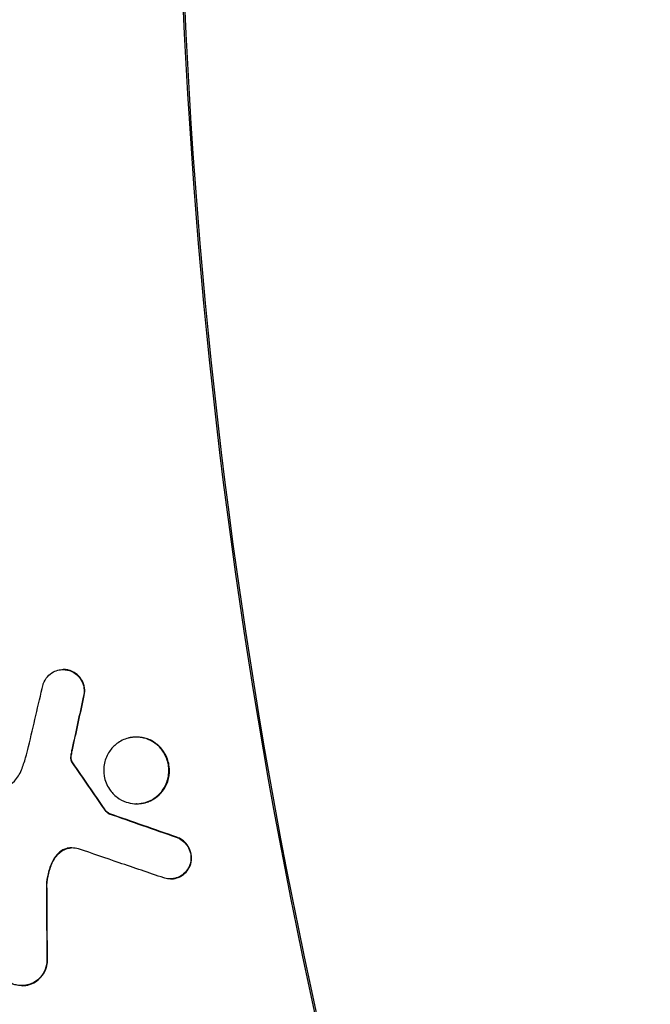
# Model space of a CAD drawing. Units: millimetres. Extents: x -2914 to 2852, y -2883 to 2883.
# Drawn here: x -719 to -647, y -143 to -31 of the extents above; entities that cross this region are included whole.
import ezdxf

# ---------------------------------------------------------------- set-up
doc = ezdxf.new("R2010")
doc.units = ezdxf.units.MM
doc.header["$LTSCALE"] = 20
doc.linetypes.add('HIDDEN', pattern=[9.525, 6.35, -3.175])
for name, color, linetype in [('2d', 230, 'Continuous'), ('EN-Free_Space', 10, 'HIDDEN'), ('EN-Free_Space_Hatch', 10, 'Continuous'), ('EN-Safetyzone', 93, 'HIDDEN')]:
    doc.layers.add(name, color=color, linetype=linetype)

msp = doc.modelspace()

# ---------------------------------------------------------------- hatches: boundary and pattern name
at = {"layer": 'EN-Free_Space_Hatch'}
h = msp.add_hatch(dxfattribs=at)
h.set_pattern_fill('ANSI31', color=256, scale=100)
edge = h.paths.add_edge_path()
edge.add_arc((-30.88, 0), 2882.1, 0, 360)

# ---------------------------------------------------------------- linework, layer by layer
at = {"layer": '2d'}
for p, q in [((-714.06, -104.79), (-714.12, -104.79)), ((-705.75, -112.46), (-705.82, -112.46)), ((-705.73, -120.03), (-705.8, -120.03)), ((-708.84, -121.16), (-708.91, -121.16)), ((-701.9, -128.57), (-701.96, -128.57)), ((-718.77, -140.7), (-718.84, -140.7))]:
    msp.add_line(p, q, dxfattribs=at)
msp.add_ellipse((-30.88, 0), major_axis=(0, -861.63), ratio=0.996195, dxfattribs=at)
for centre, major_axis, start_param, end_param in [((-33.93, 0), (0, 742.5), 1.209589, 2.019262), ((-35.43, 0), (0, -668.25), 4.427949, 5.084087), ((-35.25, 0), (0, 668.25), 1.286356, 1.942494)]:
    msp.add_ellipse(centre, major_axis=major_axis, ratio=0.996195, start_param=start_param, end_param=end_param, dxfattribs=at)
for points, knots in [([(-29.8, 882.1), (63.93, 882.1), (157.65, 866.92), (335.6, 807.73), (419.8, 763.73), (570.17, 651.36), (636.32, 583.01), (743.84, 428.86), (785.21, 343.09), (838.97, 162.81), (851.36, 68.33), (845.89, -119.78), (828.04, -213.38), (763.89, -390.21), (717.61, -473.42), (601.3, -621.02), (531.29, -685.39), (374.64, -788.77), (288.02, -827.76), (106.92, -876.42), (12.48, -886.09), (-174.67, -875.1), (-267.34, -854.46), (-441.55, -784.95), (-523.05, -736.09), (-666.63, -615.1), (-728.68, -542.99), (-827.06, -382.8), (-863.37, -294.75), (-906.56, -111.63), (-913.43, -16.58), (-897.03, 170.89), (-873.76, 263.28), (-799.44, 436.06), (-748.4, 516.41), (-623.71, 656.94), (-550.08, 717.1), (-387.67, 811.12), (-298.93, 844.97), (-148.83, 876.01), (-89.32, 882.1), (-29.8, 882.1)], [0, 0, 0, 0, 0.319961, 0.319961, 0.639931, 0.639931, 0.95992, 0.95992, 1.279933, 1.279933, 1.599965, 1.599965, 1.920003, 1.920003, 2.240032, 2.240032, 2.560041, 2.560041, 2.880026, 2.880026, 3.199993, 3.199993, 3.519955, 3.519955, 3.839927, 3.839927, 4.15992, 4.15992, 4.479938, 4.479938, 4.799972, 4.799972, 5.12001, 5.12001, 5.440036, 5.440036, 5.76004, 5.76004, 6.080021, 6.080021, 6.283185, 6.283185, 6.283185, 6.283185]), ([(-716.41, -106.48), (-716.4, -106.45), (-716.39, -106.43), (-716.27, -106.1), (-716.11, -105.83), (-715.71, -105.38), (-715.47, -105.19), (-715.01, -104.95), (-714.79, -104.88), (-714.55, -104.83), (-714.54, -104.83), (-714.51, -104.82), (-714.51, -104.82), (-714.5, -104.82), (-714.5, -104.82), (-714.49, -104.82), (-714.48, -104.82), (-714.47, -104.82), (-714.47, -104.82), (-714.45, -104.81), (-714.44, -104.81), (-714.33, -104.8), (-714.23, -104.79), (-713.96, -104.79), (-713.79, -104.81), (-713.54, -104.86), (-713.47, -104.88), (-713.39, -104.91)], [0, 0, 0, 0, 0.08649, 0.08649, 1.040517, 1.040517, 1.956658, 1.956658, 2.677474, 2.677474, 2.725976, 2.725976, 2.745105, 2.745105, 2.756682, 2.756682, 2.76902, 2.76902, 2.785429, 2.785429, 2.821374, 2.821374, 3.133943, 3.133943, 3.673495, 3.673495, 3.920487, 3.920487, 3.920487, 3.920487]), ([(-713.33, -104.91), (-713.44, -104.87), (-713.57, -104.84), (-713.81, -104.8), (-713.93, -104.79), (-714.06, -104.79)], [1.522859, 1.522859, 1.522859, 1.522859, 1.9121231, 1.9121231, 2.2992468, 2.2992468, 2.2992468, 2.2992468]), ([(-713.39, -104.91), (-713.16, -104.98), (-712.94, -105.09), (-712.53, -105.39), (-712.33, -105.59), (-712.01, -106.05), (-711.89, -106.31), (-711.76, -106.81), (-711.73, -107.03), (-711.74, -107.49), (-711.77, -107.72), (-711.84, -107.94)], [0, 0, 0, 0, 0.756023, 0.756023, 1.584157, 1.584157, 2.461035, 2.461035, 3.127522, 3.127522, 3.829201, 3.829201, 3.829201, 3.829201]), ([(-711.77, -107.94), (-711.69, -107.66), (-711.65, -107.37), (-711.69, -106.77), (-711.76, -106.47), (-712.01, -105.94), (-712.17, -105.71), (-712.48, -105.39), (-712.6, -105.28), (-712.92, -105.07), (-713.12, -104.97), (-713.33, -104.91)], [0.004177, 0.004177, 0.004177, 0.004177, 0.877213, 0.877213, 1.808783, 1.808783, 2.648822, 2.648822, 3.156559, 3.156559, 3.832849, 3.832849, 3.832849, 3.832849]), ([(-709.45, -116.89), (-709.54, -116.4), (-709.53, -115.91), (-709.32, -114.95), (-709.13, -114.49), (-708.63, -113.75), (-708.34, -113.45), (-707.63, -112.91), (-707.19, -112.7), (-706.67, -112.56), (-706.61, -112.55), (-706.53, -112.53), (-706.51, -112.53), (-706.47, -112.52), (-706.45, -112.52), (-706.41, -112.51), (-706.4, -112.51), (-706.35, -112.5), (-706.32, -112.5), (-706.23, -112.48), (-706.17, -112.48), (-706.02, -112.47), (-705.94, -112.46), (-705.63, -112.46), (-705.42, -112.48), (-704.86, -112.57), (-704.52, -112.68), (-703.84, -113.02), (-703.51, -113.26), (-702.92, -113.85), (-702.66, -114.22), (-702.27, -115.04), (-702.15, -115.5), (-702.08, -116.46), (-702.14, -116.95), (-702.43, -117.88), (-702.66, -118.3), (-703.19, -118.96), (-703.46, -119.21), (-704.1, -119.64), (-704.47, -119.81), (-704.92, -119.93), (-704.97, -119.94), (-705.05, -119.96), (-705.07, -119.96), (-705.12, -119.97), (-705.14, -119.97), (-705.18, -119.98), (-705.2, -119.98), (-705.25, -119.99), (-705.28, -120), (-705.4, -120.01), (-705.5, -120.02), (-705.73, -120.04), (-705.87, -120.04), (-706.34, -120.01), (-706.66, -119.94), (-707.33, -119.72), (-707.67, -119.53), (-708.33, -119.04), (-708.62, -118.73), (-709.01, -118.15), (-709.14, -117.9), (-709.34, -117.4), (-709.41, -117.15), (-709.45, -116.89)], [0, 0, 0, 0, 1.483406, 1.483406, 2.96089, 2.96089, 4.225955, 4.225955, 5.735907, 5.735907, 5.921182, 5.921182, 5.994842, 5.994842, 6.050144, 6.050144, 6.110988, 6.110988, 6.1953, 6.1953, 6.394462, 6.394462, 6.66465, 6.66465, 7.341703, 7.341703, 8.440631, 8.440631, 9.686195, 9.686195, 11.019598, 11.019598, 12.429052, 12.429052, 13.905642, 13.905642, 15.370005, 15.370005, 16.502362, 16.502362, 17.768936, 17.768936, 17.943525, 17.943525, 18.02253, 18.02253, 18.082687, 18.082687, 18.146579, 18.146579, 18.245461, 18.245461, 18.5421, 18.5421, 18.988113, 18.988113, 19.999507, 19.999507, 21.20007, 21.20007, 22.50512, 22.50512, 23.3314, 23.3314, 24.11971, 24.11971, 24.11971, 24.11971]), ([(-705.73, -120.03), (-705.67, -120.03), (-705.61, -120.03), (-705.46, -120.02), (-705.37, -120.02), (-705.24, -120), (-705.19, -119.99), (-705.11, -119.98), (-705.08, -119.97), (-705, -119.96), (-704.96, -119.95), (-704.85, -119.93), (-704.78, -119.91), (-704.54, -119.84), (-704.37, -119.77), (-703.93, -119.57), (-703.67, -119.41), (-703.13, -118.97), (-702.87, -118.68), (-702.42, -117.99), (-702.25, -117.6), (-702.04, -116.73), (-702.01, -116.27), (-702.12, -115.33), (-702.27, -114.86), (-702.73, -114), (-703.04, -113.62), (-703.75, -113.03), (-704.13, -112.81), (-704.93, -112.53), (-705.34, -112.46), (-705.75, -112.46)], [5.369982, 5.369982, 5.369982, 5.369982, 5.557314, 5.557314, 5.836769, 5.836769, 5.980359, 5.980359, 6.095643, 6.095643, 6.226037, 6.226037, 6.445352, 6.445352, 7.021612, 7.021612, 7.965499, 7.965499, 9.164647, 9.164647, 10.46731, 10.46731, 11.844961, 11.844961, 13.31204, 13.31204, 14.790463, 14.790463, 16.13971, 16.13971, 17.431852, 17.431852, 17.431852, 17.431852]), ([(-718.86, -116.19), (-718.69, -115.74), (-718.53, -115.27), (-718.26, -114.39), (-718.15, -113.97), (-718.05, -113.54)], [0, 0, 0, 0, 1.490696, 1.490696, 2.799383, 2.799383, 2.799383, 2.799383]), ([(-713.13, -113.9), (-713.15, -113.99), (-713.17, -114.08), (-713.21, -114.26), (-713.23, -114.35), (-713.24, -114.44)], [0, 0, 0, 0, 0.2801265, 0.2801265, 0.5576161, 0.5576161, 0.5576161, 0.5576161]), ([(-713.17, -114.44), (-713.16, -114.35), (-713.14, -114.26), (-713.11, -114.08), (-713.09, -113.99), (-713.07, -113.9)], [0, 0, 0, 0, 0.2774893, 0.2774893, 0.5576172, 0.5576172, 0.5576172, 0.5576172]), ([(-713.24, -114.44), (-713.25, -114.51), (-713.26, -114.58), (-713.27, -114.73), (-713.27, -114.8), (-713.27, -114.87)], [0, 0, 0, 0, 0.218995, 0.218995, 0.4313259, 0.4313259, 0.4313259, 0.4313259]), ([(-713.27, -114.87), (-713.27, -114.94), (-713.26, -115), (-713.22, -115.13), (-713.2, -115.2), (-713.17, -115.26)], [0, 0, 0, 0, 0.2016989, 0.2016989, 0.4072394, 0.4072394, 0.4072394, 0.4072394]), ([(-713.2, -114.87), (-713.21, -114.8), (-713.21, -114.73), (-713.2, -114.58), (-713.19, -114.51), (-713.17, -114.44)], [0, 0, 0, 0, 0.2123285, 0.2123285, 0.4313215, 0.4313215, 0.4313215, 0.4313215]), ([(-713.1, -115.26), (-713.13, -115.2), (-713.16, -115.13), (-713.19, -115), (-713.2, -114.94), (-713.2, -114.87)], [0, 0, 0, 0, 0.205545, 0.205545, 0.4072484, 0.4072484, 0.4072484, 0.4072484]), ([(-721.28, -118.47), (-721.01, -118.39), (-720.76, -118.28), (-720.21, -117.96), (-719.92, -117.73), (-719.32, -117.1), (-719.05, -116.67), (-718.86, -116.19)], [0, 0, 0, 0, 0.864351, 0.864351, 2.002735, 2.002735, 3.54567, 3.54567, 3.54567, 3.54567]), ([(-713.17, -115.26), (-713.16, -115.28), (-713.15, -115.3), (-713.12, -115.34), (-713.11, -115.36), (-713.09, -115.38)], [0, 0, 0, 0, 0.069409, 0.069409, 0.1423602, 0.1423602, 0.1423602, 0.1423602]), ([(-713.03, -115.38), (-713.04, -115.36), (-713.06, -115.34), (-713.08, -115.3), (-713.09, -115.28), (-713.1, -115.26)], [0, 0, 0, 0, 0.0729524, 0.0729524, 0.1423625, 0.1423625, 0.1423625, 0.1423625]), ([(-709.46, -120.66), (-709.4, -120.76), (-709.33, -120.85), (-709.14, -121.02), (-709.03, -121.1), (-708.91, -121.16)], [0, 0, 0, 0, 0.3483118, 0.3483118, 0.7740367, 0.7740367, 0.7740367, 0.7740367]), ([(-708.84, -121.16), (-708.96, -121.1), (-709.08, -121.02), (-709.26, -120.85), (-709.33, -120.76), (-709.4, -120.66)], [0, 0, 0, 0, 0.4258048, 0.4258048, 0.7742005, 0.7742005, 0.7742005, 0.7742005]), ([(-701.19, -123.84), (-703.74, -122.95), (-706.29, -122.06), (-708.83, -121.17), (-708.84, -121.17), (-708.84, -121.16)], [7740.444097, 7740.444097, 7740.444097, 7740.444097, 7748.176905, 7748.176905, 7748.186884, 7748.186884, 7748.186884, 7748.186884]), ([(-701.26, -123.84), (-701.02, -123.93), (-700.79, -124.05), (-700.36, -124.38), (-700.16, -124.59), (-699.84, -125.08), (-699.72, -125.36), (-699.61, -125.85), (-699.59, -126.05), (-699.6, -126.46), (-699.63, -126.67), (-699.68, -126.87)], [0, 0, 0, 0, 0.795369, 0.795369, 1.658764, 1.658764, 2.571908, 2.571908, 3.168399, 3.168399, 3.798121, 3.798121, 3.798121, 3.798121]), ([(-699.61, -126.87), (-699.54, -126.58), (-699.51, -126.28), (-699.57, -125.66), (-699.66, -125.35), (-699.93, -124.82), (-700.09, -124.6), (-700.39, -124.3), (-700.52, -124.2), (-700.82, -124), (-701, -123.91), (-701.19, -123.84)], [0.000438, 0.000438, 0.000438, 0.000438, 0.905328, 0.905328, 1.867566, 1.867566, 2.686548, 2.686548, 3.174183, 3.174183, 3.798073, 3.798073, 3.798073, 3.798073]), ([(-713.12, -125.05), (-713.2, -125.05), (-713.29, -125.05), (-713.43, -125.06), (-713.49, -125.06), (-713.56, -125.08), (-713.56, -125.08), (-713.57, -125.08), (-713.57, -125.08), (-713.57, -125.08), (-713.57, -125.08), (-713.57, -125.08), (-713.58, -125.08), (-713.58, -125.08), (-713.58, -125.08), (-713.58, -125.08), (-713.58, -125.08), (-713.6, -125.08), (-713.61, -125.09), (-713.65, -125.09), (-713.67, -125.1), (-713.85, -125.15), (-714, -125.21), (-714.14, -125.28)], [0, 0, 0, 0, 0.262597, 0.262597, 0.456684, 0.456684, 0.470532, 0.470532, 0.475091, 0.475091, 0.477628, 0.477628, 0.480158, 0.480158, 0.48331, 0.48331, 0.489388, 0.489388, 0.52765, 0.52765, 0.609895, 0.609895, 1.106809, 1.106809, 1.106809, 1.106809]), ([(-714.07, -125.28), (-714.03, -125.26), (-713.99, -125.24), (-713.93, -125.21), (-713.93, -125.21), (-713.87, -125.19), (-713.82, -125.17), (-713.69, -125.12), (-713.62, -125.1), (-713.53, -125.08), (-713.53, -125.08), (-713.52, -125.08), (-713.52, -125.08), (-713.51, -125.08), (-713.51, -125.08), (-713.51, -125.08), (-713.5, -125.08), (-713.5, -125.08), (-713.5, -125.08), (-713.49, -125.08), (-713.48, -125.07), (-713.43, -125.07), (-713.38, -125.06), (-713.29, -125.05), (-713.25, -125.05), (-713.2, -125.05)], [0, 0, 0, 0, 0.1480268, 0.1480268, 0.1755957, 0.1755957, 0.3464828, 0.3464828, 0.5947012, 0.5947012, 0.6139636, 0.6139636, 0.622103, 0.622103, 0.6272072, 0.6272072, 0.6327891, 0.6327891, 0.640467, 0.640467, 0.6583838, 0.6583838, 0.8108622, 0.8108622, 0.9503763, 0.9503763, 0.9503763, 0.9503763]), ([(-702.68, -128.46), (-704.37, -127.88), (-706.06, -127.31), (-709.29, -126.21), (-710.83, -125.68), (-712.37, -125.16)], [7745.501663, 7745.501663, 7745.501663, 7745.501663, 7750.621052, 7750.621052, 7755.279336, 7755.279336, 7755.279336, 7755.279336]), ([(-714.14, -125.28), (-714.38, -125.42), (-714.6, -125.59), (-715.02, -126.02), (-715.21, -126.29), (-715.35, -126.59)], [0, 0, 0, 0, 0.858944, 0.858944, 1.869542, 1.869542, 1.869542, 1.869542]), ([(-715.28, -126.59), (-715.18, -126.37), (-715.05, -126.16), (-714.66, -125.69), (-714.38, -125.46), (-714.07, -125.28)], [0.000002, 0.000002, 0.000002, 0.000002, 0.742553, 0.742553, 1.869208, 1.869208, 1.869208, 1.869208]), ([(-715.35, -126.59), (-715.56, -127.04), (-715.73, -127.51), (-715.94, -128.41), (-716, -128.85), (-716.03, -129.28)], [0.003883, 0.003883, 0.003883, 0.003883, 1.508845, 1.508845, 2.823601, 2.823601, 2.823601, 2.823601]), ([(-715.96, -129.28), (-715.94, -128.83), (-715.87, -128.37), (-715.65, -127.47), (-715.49, -127.02), (-715.28, -126.59)], [0, 0, 0, 0, 1.375278, 1.375278, 2.819456, 2.819456, 2.819456, 2.819456]), ([(-699.68, -126.87), (-699.77, -127.17), (-699.92, -127.44), (-700.31, -127.92), (-700.53, -128.11), (-700.99, -128.37), (-701.21, -128.46), (-701.45, -128.51), (-701.46, -128.52), (-701.48, -128.52), (-701.49, -128.52), (-701.5, -128.52), (-701.5, -128.52), (-701.51, -128.53), (-701.52, -128.53), (-701.52, -128.53), (-701.53, -128.53), (-701.55, -128.53), (-701.56, -128.53), (-701.67, -128.55), (-701.77, -128.56), (-702.05, -128.57), (-702.23, -128.56), (-702.5, -128.51), (-702.59, -128.49), (-702.68, -128.46)], [0, 0, 0, 0, 0.951294, 0.951294, 1.866405, 1.866405, 2.593884, 2.593884, 2.643003, 2.643003, 2.662394, 2.662394, 2.674135, 2.674135, 2.686651, 2.686651, 2.703304, 2.703304, 2.739812, 2.739812, 3.058256, 3.058256, 3.623271, 3.623271, 3.916632, 3.916632, 3.916632, 3.916632]), ([(-701.9, -128.57), (-701.79, -128.57), (-701.68, -128.56), (-701.55, -128.54), (-701.52, -128.54), (-701.49, -128.53), (-701.48, -128.53), (-701.46, -128.53), (-701.45, -128.53), (-701.44, -128.52), (-701.43, -128.52), (-701.41, -128.52), (-701.4, -128.52), (-701.36, -128.51), (-701.34, -128.5), (-701.23, -128.47), (-701.14, -128.45), (-700.87, -128.34), (-700.71, -128.26), (-700.35, -128.01), (-700.18, -127.84), (-699.84, -127.42), (-699.7, -127.15), (-699.61, -126.87)], [2.308274, 2.308274, 2.308274, 2.308274, 2.646299, 2.646299, 2.728067, 2.728067, 2.763221, 2.763221, 2.785465, 2.785465, 2.809949, 2.809949, 2.843909, 2.843909, 2.924398, 2.924398, 3.215052, 3.215052, 3.806563, 3.806563, 4.553098, 4.553098, 5.462125, 5.462125, 5.462125, 5.462125]), ([(-719.06, -140.69), (-719.25, -140.67), (-719.43, -140.64), (-719.9, -140.51), (-720.17, -140.38), (-720.69, -140.03), (-720.94, -139.8), (-721.35, -139.25), (-721.51, -138.94), (-721.71, -138.26), (-721.75, -137.92), (-721.73, -137.58)], [0.186031, 0.186031, 0.186031, 0.186031, 0.771483, 0.771483, 1.698931, 1.698931, 2.711035, 2.711035, 3.779876, 3.779876, 4.8146, 4.8146, 4.8146, 4.8146]), ([(-715.97, -137.99), (-715.97, -138.02), (-715.98, -138.04), (-716.02, -138.43), (-716.12, -138.79), (-716.44, -139.41), (-716.63, -139.67), (-717.05, -140.08), (-717.27, -140.23), (-717.53, -140.37), (-717.56, -140.39), (-717.77, -140.49), (-717.96, -140.56), (-718.18, -140.62), (-718.2, -140.62), (-718.23, -140.63), (-718.23, -140.63), (-718.25, -140.63), (-718.25, -140.63), (-718.26, -140.64), (-718.27, -140.64), (-718.28, -140.64), (-718.29, -140.64), (-718.32, -140.65), (-718.34, -140.65), (-718.43, -140.67), (-718.5, -140.68), (-718.73, -140.7), (-718.9, -140.7), (-719.06, -140.69)], [1.067172, 1.067172, 1.067172, 1.067172, 1.139845, 1.139845, 2.257683, 2.257683, 3.251064, 3.251064, 4.072598, 4.072598, 4.172112, 4.172112, 4.816775, 4.816775, 4.879112, 4.879112, 4.90398, 4.90398, 4.922136, 4.922136, 4.941625, 4.941625, 4.967788, 4.967788, 5.026079, 5.026079, 5.251691, 5.251691, 5.772974, 5.772974, 5.772974, 5.772974]), ([(-718.77, -140.7), (-718.64, -140.7), (-718.51, -140.69), (-718.34, -140.66), (-718.31, -140.66), (-718.26, -140.65), (-718.24, -140.64), (-718.21, -140.64), (-718.2, -140.64), (-718.17, -140.63), (-718.15, -140.63), (-718.11, -140.62), (-718.09, -140.61), (-717.98, -140.58), (-717.9, -140.56), (-717.69, -140.48), (-717.57, -140.43), (-717.21, -140.24), (-717, -140.08), (-716.58, -139.69), (-716.39, -139.44), (-716.09, -138.86), (-715.98, -138.54), (-715.92, -138.13), (-715.91, -138.06), (-715.91, -137.99)], [0.23489, 0.23489, 0.23489, 0.23489, 0.650562, 0.650562, 0.762939, 0.762939, 0.818037, 0.818037, 0.86115, 0.86115, 0.908831, 0.908831, 0.986765, 0.986765, 1.255949, 1.255949, 1.686641, 1.686641, 2.510364, 2.510364, 3.465563, 3.465563, 4.494955, 4.494955, 4.708229, 4.708229, 4.708229, 4.708229]), ([(-441.39, -140.21), (-469.96, -140.21), (-498.43, -144.88), (-552.25, -163.09), (-577.59, -176.62), (-622.62, -211.17), (-642.29, -232.18), (-673.98, -279.58), (-685.99, -305.95), (-701.13, -361.4), (-704.26, -390.46), (-701.3, -448.36), (-695.21, -477.17), (-674.43, -531.63), (-659.74, -557.26), (-623.23, -602.74), (-601.42, -622.58), (-552.9, -654.43), (-526.19, -666.45), (-470.61, -681.44), (-441.73, -684.42), (-384.74, -681.04), (-356.64, -674.69), (-304.04, -653.31), (-279.55, -638.28), (-236.65, -601.08), (-218.25, -578.91), (-189.38, -529.66), (-178.93, -502.59), (-167.03, -446.26), (-165.59, -417.02), (-171.87, -359.31), (-179.61, -330.87), (-203.47, -277.65), (-219.59, -252.89), (-258.61, -209.59), (-281.5, -191.05), (-331.71, -162.08), (-359.02, -151.65), (-405.04, -142.09), (-423.23, -140.21), (-441.39, -140.21)], [0, 0, 0, 0, 0.319758, 0.319758, 0.639284, 0.639284, 0.958778, 0.958778, 1.278461, 1.278461, 1.598452, 1.598452, 1.918736, 1.918736, 2.239193, 2.239193, 2.559657, 2.559657, 2.879961, 2.879961, 3.199979, 3.199979, 3.519684, 3.519684, 3.839187, 3.839187, 4.158701, 4.158701, 4.478435, 4.478435, 4.798485, 4.798485, 5.118811, 5.118811, 5.439282, 5.439282, 5.759729, 5.759729, 6.079988, 6.079988, 6.283185, 6.283185, 6.283185, 6.283185])]:
    msp.add_open_spline(points, degree=3, knots=knots, dxfattribs=at)
for points in [[(-718.05, -113.54), (-717.5, -111.19), (-716.95, -108.83), (-716.41, -106.48)], [(-711.84, -107.94), (-712.27, -109.92), (-712.7, -111.91), (-713.13, -113.9)], [(-713.07, -113.9), (-712.63, -111.91), (-712.2, -109.92), (-711.77, -107.94)], [(-713.09, -115.38), (-711.88, -117.14), (-710.67, -118.9), (-709.46, -120.66)], [(-709.4, -120.66), (-710.61, -118.9), (-711.82, -117.14), (-713.03, -115.38)], [(-708.91, -121.16), (-706.36, -122.06), (-703.81, -122.95), (-701.26, -123.84)], [(-712.37, -125.16), (-712.62, -125.1), (-712.87, -125.07), (-713.12, -125.05)], [(-716.03, -129.28), (-716.01, -132.18), (-715.99, -135.09), (-715.97, -137.99)], [(-715.91, -137.99), (-715.92, -135.09), (-715.94, -132.18), (-715.96, -129.28)]]:
    msp.add_open_spline(points, degree=3, dxfattribs=at)
at = {"layer": 'EN-Free_Space'}
msp.add_circle((-30.88, 0), 2882.1, dxfattribs=at)
at = {"layer": 'EN-Safetyzone'}
msp.add_circle((-30.88, 0), 2882.1, dxfattribs=at)

doc.saveas('drawing.dxf')
